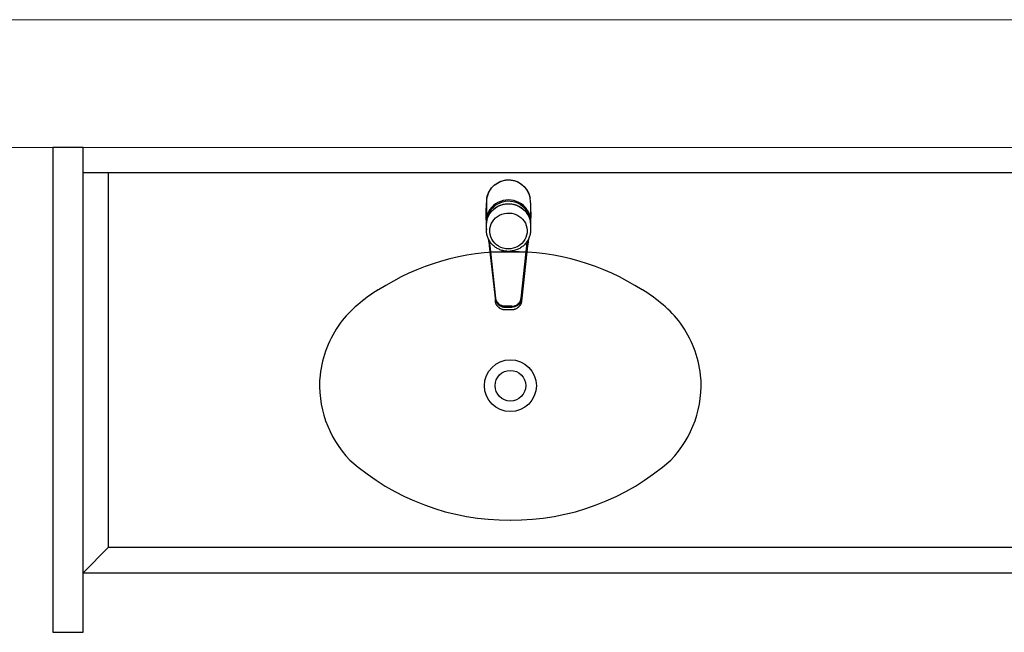
# Model space of a CAD drawing. Units: millimetres. Extents: x 3020 to 6212, y 1208 to 2701.
# Drawn here: x 3085 to 3086, y 1334 to 1334 of the extents above; entities that cross this region are included whole.
import ezdxf

# ---------------------------------------------------------------- set-up
doc = ezdxf.new("R2010")
doc.units = ezdxf.units.MM
for name, color, linetype in [('BASE ELETRICA', 253, 'Continuous'), ('BASE ELÉTRICA 2', 30, 'Continuous'), ('layout', 7, 'Continuous')]:
    doc.layers.add(name, color=color, linetype=linetype)

# ---------------------------------------------------------------- blocks, each defined once
blk = doc.blocks.new('BASE SUBSOLO')
at = {"layer": 'BASE ELETRICA'}
for p, q in [((4395.9373, 5034.4746), (4395.9018, 5034.4746)), ((4395.9018, 5034.4746), (4395.9018, 5033.9047)), ((4395.9373, 5033.9746), (4395.9373, 5034.4746)), ((4395.9373, 5033.9746), (4395.9373, 5034.4746)), ((4395.9373, 5033.9047), (4395.9373, 5034.4746)), ((4397.7575, 5034.4446), (4395.9373, 5034.4446)), ((4395.9673, 5034.0046), (4395.9673, 5034.4446)), ((4396.4171, 5034.4269), (4396.4185, 5034.4285)), ((4396.4179, 5034.4279), (4396.4188, 5034.4288)), ((4396.4185, 5034.4285), (4396.4202, 5034.4301)), ((4396.4188, 5034.4288), (4396.4196, 5034.4296)), ((4396.4196, 5034.4296), (4396.4205, 5034.4304)), ((4396.4202, 5034.4301), (4396.4219, 5034.4315)), ((4396.4205, 5034.4304), (4396.4214, 5034.4311)), ((4396.4214, 5034.4311), (4396.4224, 5034.4318)), ((4396.4219, 5034.4315), (4396.4238, 5034.4327)), ((4396.4224, 5034.4318), (4396.4234, 5034.4325)), ((4396.4234, 5034.4325), (4396.4244, 5034.4331)), ((4396.4238, 5034.4327), (4396.4258, 5034.4338)), ((4396.4244, 5034.4331), (4396.4254, 5034.4337)), ((4396.4254, 5034.4337), (4396.4265, 5034.4342)), ((4396.4258, 5034.4338), (4396.4279, 5034.4347)), ((4396.4265, 5034.4342), (4396.4276, 5034.4346)), ((4396.4276, 5034.4346), (4396.4287, 5034.435)), ((4396.4279, 5034.4347), (4396.43, 5034.4354)), ((4396.4287, 5034.435), (4396.4298, 5034.4354)), ((4396.4298, 5034.4354), (4396.4309, 5034.4357)), ((4396.43, 5034.4354), (4396.4323, 5034.4359)), ((4396.4309, 5034.4357), (4396.432, 5034.4359)), ((4396.432, 5034.4359), (4396.4332, 5034.4361)), ((4396.4323, 5034.4359), (4396.4345, 5034.4363)), ((4396.4332, 5034.4361), (4396.4343, 5034.4363)), ((4396.4343, 5034.4363), (4396.4355, 5034.4364)), ((4396.4345, 5034.4363), (4396.4368, 5034.4364)), ((4396.4355, 5034.4364), (4396.4367, 5034.4364)), ((4396.4367, 5034.4364), (4396.4378, 5034.4364)), ((4396.4368, 5034.4364), (4396.4391, 5034.4363)), ((4396.4378, 5034.4364), (4396.439, 5034.4363)), ((4396.439, 5034.4363), (4396.4401, 5034.4362)), ((4396.4391, 5034.4363), (4396.4413, 5034.436)), ((4396.4401, 5034.4362), (4396.4413, 5034.436)), ((4396.4413, 5034.436), (4396.4435, 5034.4355)), ((4396.4413, 5034.436), (4396.4424, 5034.4358)), ((4396.4424, 5034.4358), (4396.4436, 5034.4355)), ((4396.4435, 5034.4355), (4396.4457, 5034.4347)), ((4396.4436, 5034.4355), (4396.4447, 5034.4351)), ((4396.4447, 5034.4351), (4396.4458, 5034.4348)), ((4396.4457, 5034.4347), (4396.4478, 5034.4339)), ((4396.4458, 5034.4348), (4396.4469, 5034.4343)), ((4396.4469, 5034.4343), (4396.4479, 5034.4338)), ((4396.4478, 5034.4339), (4396.4498, 5034.4328)), ((4396.4479, 5034.4338), (4396.449, 5034.4333)), ((4396.449, 5034.4333), (4396.45, 5034.4327)), ((4396.4498, 5034.4328), (4396.4517, 5034.4315)), ((4396.45, 5034.4327), (4396.451, 5034.432)), ((4396.451, 5034.432), (4396.452, 5034.4314)), ((4396.4517, 5034.4315), (4396.4534, 5034.4301)), ((4396.452, 5034.4314), (4396.4529, 5034.4306)), ((4396.4529, 5034.4306), (4396.4538, 5034.4299)), ((4396.4534, 5034.4301), (4396.4551, 5034.4286)), ((4396.4538, 5034.4299), (4396.4547, 5034.429)), ((4396.4547, 5034.429), (4396.4555, 5034.4282)), ((4396.4551, 5034.4286), (4396.4566, 5034.4269)), ((4396.4115, 5034.4149), (4396.412, 5034.4171)), ((4396.412, 5034.4171), (4396.4127, 5034.4192)), ((4396.4126, 5034.419), (4396.4129, 5034.4197)), ((4396.4127, 5034.4192), (4396.4135, 5034.4212)), ((4396.4129, 5034.4197), (4396.4133, 5034.4208)), ((4396.4133, 5034.4208), (4396.4139, 5034.4219)), ((4396.4135, 5034.4212), (4396.4145, 5034.4232)), ((4396.4139, 5034.4219), (4396.4144, 5034.423)), ((4396.4144, 5034.423), (4396.415, 5034.424)), ((4396.4145, 5034.4232), (4396.4157, 5034.4251)), ((4396.415, 5034.424), (4396.4157, 5034.4251)), ((4396.4157, 5034.4251), (4396.4171, 5034.4269)), ((4396.4157, 5034.4251), (4396.4164, 5034.426)), ((4396.4164, 5034.426), (4396.4171, 5034.427)), ((4396.4171, 5034.427), (4396.4179, 5034.4279)), ((4396.4555, 5034.4282), (4396.4563, 5034.4273)), ((4396.4563, 5034.4273), (4396.457, 5034.4264)), ((4396.4566, 5034.4269), (4396.4579, 5034.4252)), ((4396.457, 5034.4264), (4396.4578, 5034.4254)), ((4396.4578, 5034.4254), (4396.4584, 5034.4244)), ((4396.4579, 5034.4252), (4396.4591, 5034.4233)), ((4396.4584, 5034.4244), (4396.4591, 5034.4234)), ((4396.4591, 5034.4234), (4396.4597, 5034.4223)), ((4396.4591, 5034.4233), (4396.4601, 5034.4213)), ((4396.4597, 5034.4223), (4396.4602, 5034.4212)), ((4396.4601, 5034.4213), (4396.461, 5034.4193)), ((4396.4602, 5034.4212), (4396.4607, 5034.4201)), ((4396.4607, 5034.4201), (4396.4611, 5034.4189)), ((4396.461, 5034.4193), (4396.4617, 5034.4172)), ((4396.4611, 5034.4189), (4396.4615, 5034.4178)), ((4396.4615, 5034.4178), (4396.4619, 5034.4166)), ((4396.4617, 5034.4172), (4396.4622, 5034.415)), ((4396.4109, 5034.4095), (4396.4109, 5034.3926)), ((4396.4109, 5034.4053), (4396.4109, 5034.4095)), ((4396.4193, 5034.4062), (4396.4171, 5034.404)), ((4396.4192, 5034.4045), (4396.4216, 5034.4065)), ((4396.4218, 5034.4082), (4396.4193, 5034.4062)), ((4396.4216, 5034.4065), (4396.4242, 5034.4082)), ((4396.4245, 5034.4098), (4396.4218, 5034.4082)), ((4396.4234, 5034.4048), (4396.4244, 5034.4053)), ((4396.4242, 5034.4082), (4396.427, 5034.4096)), ((4396.4244, 5034.4053), (4396.4273, 5034.4066)), ((4396.4244, 5034.4053), (4396.4255, 5034.4059)), ((4396.4274, 5034.4111), (4396.4245, 5034.4098)), ((4396.4255, 5034.4059), (4396.4266, 5034.4063)), ((4396.4266, 5034.4063), (4396.4277, 5034.4068)), ((4396.427, 5034.4096), (4396.43, 5034.4106)), ((4396.4273, 5034.4066), (4396.4304, 5034.4076)), ((4396.4305, 5034.4121), (4396.4274, 5034.4111)), ((4396.4277, 5034.4068), (4396.4288, 5034.4071)), ((4396.4288, 5034.4071), (4396.4299, 5034.4075)), ((4396.4299, 5034.4075), (4396.4311, 5034.4078)), ((4396.43, 5034.4106), (4396.433, 5034.4113)), ((4396.4304, 5034.4076), (4396.4335, 5034.4081)), ((4396.4337, 5034.4126), (4396.4305, 5034.4121)), ((4396.4311, 5034.4078), (4396.4322, 5034.408)), ((4396.4322, 5034.408), (4396.4334, 5034.4082)), ((4396.433, 5034.4113), (4396.4362, 5034.4116)), ((4396.4334, 5034.4082), (4396.4346, 5034.4083)), ((4396.4335, 5034.4081), (4396.4368, 5034.4083)), ((4396.4369, 5034.4128), (4396.4337, 5034.4126)), ((4396.4346, 5034.4083), (4396.4358, 5034.4084)), ((4396.4358, 5034.4084), (4396.4368, 5034.4084)), ((4396.4362, 5034.4116), (4396.4393, 5034.4115)), ((4396.4368, 5034.4084), (4396.4375, 5034.4084)), ((4396.4368, 5034.4083), (4396.4368, 5034.4083)), ((4396.4368, 5034.4083), (4396.4401, 5034.4082)), ((4396.4401, 5034.4126), (4396.4369, 5034.4128)), ((4396.4375, 5034.4084), (4396.4387, 5034.4083)), ((4396.4387, 5034.4083), (4396.4398, 5034.4082)), ((4396.4393, 5034.4115), (4396.4425, 5034.411)), ((4396.4398, 5034.4082), (4396.441, 5034.4081)), ((4396.4433, 5034.412), (4396.4401, 5034.4126)), ((4396.4401, 5034.4082), (4396.4432, 5034.4076)), ((4396.441, 5034.4081), (4396.4422, 5034.4078)), ((4396.4422, 5034.4078), (4396.4433, 5034.4076)), ((4396.4425, 5034.411), (4396.4455, 5034.4101)), ((4396.4432, 5034.4076), (4396.4463, 5034.4066)), ((4396.4463, 5034.4111), (4396.4433, 5034.412)), ((4396.4433, 5034.4076), (4396.4445, 5034.4073)), ((4396.4445, 5034.4073), (4396.4456, 5034.4069)), ((4396.4455, 5034.4101), (4396.4484, 5034.4089)), ((4396.4456, 5034.4069), (4396.4467, 5034.4065)), ((4396.4492, 5034.4098), (4396.4463, 5034.4111)), ((4396.4463, 5034.4066), (4396.4492, 5034.4053)), ((4396.4467, 5034.4065), (4396.4478, 5034.406)), ((4396.4478, 5034.406), (4396.4489, 5034.4055)), ((4396.4484, 5034.4089), (4396.4511, 5034.4073)), ((4396.4489, 5034.4055), (4396.4499, 5034.405)), ((4396.452, 5034.4081), (4396.4492, 5034.4098)), ((4396.4492, 5034.4053), (4396.4519, 5034.4037)), ((4396.4511, 5034.4073), (4396.4535, 5034.4054)), ((4396.4545, 5034.4062), (4396.452, 5034.4081)), ((4396.4535, 5034.4054), (4396.4557, 5034.4032)), ((4396.4567, 5034.4039), (4396.4545, 5034.4062)), ((4396.4619, 5034.4166), (4396.4621, 5034.4154)), ((4396.4621, 5034.4154), (4396.4622, 5034.415)), ((4396.4628, 5034.4095), (4396.4628, 5034.3926)), ((4396.4628, 5034.4095), (4396.4628, 5034.4053)), ((4396.4107, 5034.3969), (4396.4108, 5034.4011)), ((4396.4107, 5034.3927), (4396.4107, 5034.3969)), ((4396.4108, 5034.4011), (4396.4109, 5034.4053)), ((4396.4123, 5034.396), (4396.4115, 5034.393)), ((4396.4122, 5034.3912), (4396.4129, 5034.3942)), ((4396.4135, 5034.3988), (4396.4123, 5034.396)), ((4396.4123, 5034.3914), (4396.4135, 5034.3942)), ((4396.4128, 5034.3928), (4396.4133, 5034.3939)), ((4396.4129, 5034.3942), (4396.4139, 5034.397)), ((4396.4133, 5034.3939), (4396.4138, 5034.3949)), ((4396.4151, 5034.4015), (4396.4135, 5034.3988)), ((4396.4135, 5034.3942), (4396.4151, 5034.3969)), ((4396.4138, 5034.3949), (4396.4144, 5034.3959)), ((4396.4139, 5034.397), (4396.4153, 5034.3997)), ((4396.4144, 5034.3959), (4396.415, 5034.3969)), ((4396.415, 5034.3969), (4396.4157, 5034.3978)), ((4396.4171, 5034.404), (4396.4151, 5034.4015)), ((4396.4151, 5034.3969), (4396.417, 5034.3994)), ((4396.4153, 5034.3997), (4396.4171, 5034.4023)), ((4396.4157, 5034.3978), (4396.4164, 5034.3987)), ((4396.4164, 5034.3987), (4396.4171, 5034.3996)), ((4396.417, 5034.3994), (4396.4192, 5034.4017)), ((4396.4171, 5034.4023), (4396.4192, 5034.4045)), ((4396.4171, 5034.3996), (4396.4179, 5034.4005)), ((4396.4179, 5034.4005), (4396.4187, 5034.4013)), ((4396.4187, 5034.4013), (4396.4196, 5034.4021)), ((4396.4192, 5034.4017), (4396.4217, 5034.4036)), ((4396.4196, 5034.4021), (4396.4205, 5034.4028)), ((4396.4205, 5034.4028), (4396.4214, 5034.4035)), ((4396.4214, 5034.4035), (4396.4224, 5034.4042)), ((4396.4217, 5034.4036), (4396.4244, 5034.4053)), ((4396.4224, 5034.4042), (4396.4234, 5034.4048)), ((4396.424, 5034.3935), (4396.4265, 5034.395)), ((4396.4265, 5034.395), (4396.4292, 5034.3962)), ((4396.4292, 5034.3962), (4396.4321, 5034.397)), ((4396.4321, 5034.397), (4396.435, 5034.3974)), ((4396.435, 5034.3974), (4396.4379, 5034.3974)), ((4396.4379, 5034.3974), (4396.4409, 5034.3971)), ((4396.4409, 5034.3971), (4396.4437, 5034.3964)), ((4396.4437, 5034.3964), (4396.4465, 5034.3953)), ((4396.4465, 5034.3953), (4396.4491, 5034.3939)), ((4396.4491, 5034.3939), (4396.4514, 5034.3922)), ((4396.4499, 5034.405), (4396.4509, 5034.4044)), ((4396.4509, 5034.4044), (4396.4519, 5034.4038)), ((4396.4519, 5034.4038), (4396.4528, 5034.4031)), ((4396.4519, 5034.4037), (4396.4544, 5034.4017)), ((4396.4528, 5034.4031), (4396.4538, 5034.4023)), ((4396.4538, 5034.4023), (4396.4546, 5034.4016)), ((4396.4544, 5034.4017), (4396.4567, 5034.3995)), ((4396.4546, 5034.4016), (4396.4555, 5034.4008)), ((4396.4555, 5034.4008), (4396.4563, 5034.3999)), ((4396.4557, 5034.4032), (4396.4577, 5034.4008)), ((4396.4563, 5034.3999), (4396.4571, 5034.3991)), ((4396.4586, 5034.4015), (4396.4567, 5034.4039)), ((4396.4567, 5034.3995), (4396.4586, 5034.397)), ((4396.4571, 5034.3991), (4396.4578, 5034.3982)), ((4396.4577, 5034.4008), (4396.4592, 5034.3982)), ((4396.4578, 5034.3982), (4396.4585, 5034.3972)), ((4396.4585, 5034.3972), (4396.4591, 5034.3963)), ((4396.4602, 5034.3988), (4396.4586, 5034.4015)), ((4396.4586, 5034.397), (4396.4602, 5034.3943)), ((4396.4591, 5034.3963), (4396.4597, 5034.3953)), ((4396.4592, 5034.3982), (4396.4604, 5034.3954)), ((4396.4597, 5034.3953), (4396.4602, 5034.3943)), ((4396.4614, 5034.3959), (4396.4602, 5034.3988)), ((4396.4602, 5034.3943), (4396.4607, 5034.3932)), ((4396.4602, 5034.3943), (4396.4614, 5034.3915)), ((4396.4604, 5034.3954), (4396.4613, 5034.3925)), ((4396.4622, 5034.3929), (4396.4614, 5034.3959)), ((4396.4628, 5034.4053), (4396.4629, 5034.4011)), ((4396.4629, 5034.4011), (4396.463, 5034.3969)), ((4396.463, 5034.3969), (4396.463, 5034.3927)), ((4396.4107, 5034.3925), (4396.4107, 5034.3927)), ((4396.4107, 5034.3922), (4396.4107, 5034.3927)), ((4396.4107, 5034.3921), (4396.4107, 5034.3925)), ((4396.4107, 5034.3916), (4396.4107, 5034.3922)), ((4396.4107, 5034.3916), (4396.4107, 5034.3921)), ((4396.4107, 5034.3909), (4396.4107, 5034.3916)), ((4396.4107, 5034.3909), (4396.4107, 5034.3916)), ((4396.4108, 5034.3902), (4396.4107, 5034.3909)), ((4396.4108, 5034.3901), (4396.4107, 5034.3909)), ((4396.4108, 5034.3896), (4396.4108, 5034.3902)), ((4396.4108, 5034.3896), (4396.4108, 5034.3901)), ((4396.4109, 5034.3926), (4396.4109, 5034.3926)), ((4396.4109, 5034.3925), (4396.4109, 5034.3924)), ((4396.4109, 5034.3925), (4396.4109, 5034.3925)), ((4396.4109, 5034.3924), (4396.4109, 5034.3879)), ((4396.411, 5034.3899), (4396.4109, 5034.3879)), ((4396.4109, 5034.3869), (4396.4109, 5034.388)), ((4396.4109, 5034.3879), (4396.4109, 5034.3878)), ((4396.4109, 5034.3878), (4396.411, 5034.3878)), ((4396.4109, 5034.3834), (4396.4111, 5034.3865)), ((4396.4109, 5034.3775), (4396.4109, 5034.3834)), ((4396.4115, 5034.393), (4396.411, 5034.3899)), ((4396.411, 5034.3878), (4396.411, 5034.3877)), ((4396.411, 5034.3877), (4396.4111, 5034.3877)), ((4396.4111, 5034.3865), (4396.4114, 5034.3884)), ((4396.4111, 5034.3877), (4396.4113, 5034.3877)), ((4396.4113, 5034.3877), (4396.4113, 5034.3877)), ((4396.4114, 5034.3884), (4396.4123, 5034.3914)), ((4396.4115, 5034.393), (4396.4115, 5034.393)), ((4396.4118, 5034.3899), (4396.412, 5034.3907)), ((4396.4118, 5034.3898), (4396.4118, 5034.3899)), ((4396.412, 5034.3907), (4396.4124, 5034.3918)), ((4396.4124, 5034.3918), (4396.4128, 5034.3928)), ((4396.4157, 5034.382), (4396.4167, 5034.3847)), ((4396.4167, 5034.3847), (4396.418, 5034.3872)), ((4396.418, 5034.3872), (4396.4197, 5034.3896)), ((4396.4197, 5034.3896), (4396.4217, 5034.3917)), ((4396.4217, 5034.3917), (4396.424, 5034.3935)), ((4396.4514, 5034.3922), (4396.4535, 5034.3901)), ((4396.4535, 5034.3901), (4396.4552, 5034.3879)), ((4396.4552, 5034.3879), (4396.4567, 5034.3854)), ((4396.4567, 5034.3854), (4396.4578, 5034.3827)), ((4396.4578, 5034.3827), (4396.4585, 5034.38)), ((4396.4607, 5034.3932), (4396.4611, 5034.3922)), ((4396.4611, 5034.3922), (4396.4615, 5034.3911)), ((4396.4613, 5034.3925), (4396.4615, 5034.3912)), ((4396.4614, 5034.3915), (4396.4622, 5034.3885)), ((4396.4615, 5034.3911), (4396.4619, 5034.39)), ((4396.4619, 5034.39), (4396.4622, 5034.3889)), ((4396.4626, 5034.391), (4396.4622, 5034.3929)), ((4396.4622, 5034.3889), (4396.4622, 5034.3885)), ((4396.4622, 5034.3885), (4396.4627, 5034.3854)), ((4396.4625, 5034.3877), (4396.4624, 5034.3877)), ((4396.4624, 5034.3877), (4396.4624, 5034.3877)), ((4396.4626, 5034.3877), (4396.4625, 5034.3877)), ((4396.4628, 5034.3879), (4396.4626, 5034.391)), ((4396.4627, 5034.3878), (4396.4626, 5034.3877)), ((4396.4628, 5034.3878), (4396.4627, 5034.3878)), ((4396.4627, 5034.3854), (4396.4628, 5034.3834)), ((4396.4628, 5034.3925), (4396.4628, 5034.3924)), ((4396.4628, 5034.3925), (4396.4628, 5034.3925)), ((4396.4628, 5034.3924), (4396.4628, 5034.3879)), ((4396.4628, 5034.388), (4396.4628, 5034.3869)), ((4396.4628, 5034.3879), (4396.4628, 5034.3878)), ((4396.4628, 5034.3834), (4396.4628, 5034.3775)), ((4396.463, 5034.3916), (4396.4629, 5034.3909)), ((4396.463, 5034.3916), (4396.4629, 5034.3909)), ((4396.4629, 5034.3909), (4396.4629, 5034.3901)), ((4396.4629, 5034.3909), (4396.4629, 5034.3902)), ((4396.4629, 5034.3902), (4396.4629, 5034.3896)), ((4396.4629, 5034.3901), (4396.4629, 5034.3896)), ((4396.463, 5034.3927), (4396.463, 5034.3922)), ((4396.463, 5034.3925), (4396.463, 5034.3921)), ((4396.463, 5034.3922), (4396.463, 5034.3916)), ((4396.463, 5034.3921), (4396.463, 5034.3916)), ((4396.4109, 5034.3787), (4396.4109, 5034.3775)), ((4396.4109, 5034.3762), (4396.4109, 5034.3775)), ((4396.411, 5034.3755), (4396.4109, 5034.3762)), ((4396.4111, 5034.3743), (4396.411, 5034.3755)), ((4396.4113, 5034.3732), (4396.4111, 5034.3743)), ((4396.4115, 5034.3721), (4396.4113, 5034.3732)), ((4396.4118, 5034.371), (4396.4115, 5034.3721)), ((4396.4121, 5034.3699), (4396.4118, 5034.371)), ((4396.4149, 5034.3764), (4396.4151, 5034.3792)), ((4396.415, 5034.3749), (4396.4149, 5034.3764)), ((4396.4154, 5034.3721), (4396.415, 5034.3749)), ((4396.4151, 5034.3792), (4396.4157, 5034.382)), ((4396.4162, 5034.3693), (4396.4154, 5034.3721)), ((4396.4582, 5034.3715), (4396.4573, 5034.3688)), ((4396.4587, 5034.3743), (4396.4582, 5034.3715)), ((4396.4585, 5034.38), (4396.4588, 5034.3771)), ((4396.4588, 5034.3771), (4396.4587, 5034.3743)), ((4396.4619, 5034.3712), (4396.4616, 5034.3701)), ((4396.4622, 5034.3723), (4396.4619, 5034.3712)), ((4396.4624, 5034.3734), (4396.4622, 5034.3723)), ((4396.4626, 5034.3745), (4396.4624, 5034.3734)), ((4396.4627, 5034.3757), (4396.4626, 5034.3745)), ((4396.4627, 5034.3787), (4396.4628, 5034.3775)), ((4396.4628, 5034.3775), (4396.4627, 5034.3762)), ((4396.4627, 5034.3762), (4396.4627, 5034.3757)), ((4396.4125, 5034.3688), (4396.4121, 5034.3699)), ((4396.413, 5034.3677), (4396.4125, 5034.3688)), ((4396.4134, 5034.3667), (4396.413, 5034.3677)), ((4396.4132, 5034.3671), (4396.4141, 5034.3603)), ((4396.414, 5034.3656), (4396.4134, 5034.3667)), ((4396.4146, 5034.3646), (4396.414, 5034.3656)), ((4396.4141, 5034.3603), (4396.4142, 5034.359)), ((4396.4151, 5034.3601), (4396.4145, 5034.3647)), ((4396.4152, 5034.3637), (4396.4146, 5034.3646)), ((4396.4152, 5034.3588), (4396.4151, 5034.3601)), ((4396.4159, 5034.3627), (4396.4152, 5034.3637)), ((4396.4166, 5034.3618), (4396.4159, 5034.3627)), ((4396.4173, 5034.3667), (4396.4162, 5034.3693)), ((4396.4174, 5034.3609), (4396.4166, 5034.3618)), ((4396.4189, 5034.3643), (4396.4173, 5034.3667)), ((4396.4182, 5034.3601), (4396.4174, 5034.3609)), ((4396.419, 5034.3593), (4396.4182, 5034.3601)), ((4396.4207, 5034.3621), (4396.4189, 5034.3643)), ((4396.4199, 5034.3585), (4396.419, 5034.3593)), ((4396.4229, 5034.3601), (4396.4207, 5034.3621)), ((4396.4253, 5034.3585), (4396.4229, 5034.3601)), ((4396.4503, 5034.3597), (4396.4478, 5034.3581)), ((4396.4525, 5034.3616), (4396.4503, 5034.3597)), ((4396.4544, 5034.3638), (4396.4525, 5034.3616)), ((4396.4548, 5034.3594), (4396.454, 5034.3586)), ((4396.456, 5034.3662), (4396.4544, 5034.3638)), ((4396.4557, 5034.3602), (4396.4548, 5034.3594)), ((4396.4565, 5034.3611), (4396.4557, 5034.3602)), ((4396.4573, 5034.3688), (4396.456, 5034.3662)), ((4396.4572, 5034.362), (4396.4565, 5034.3611)), ((4396.4579, 5034.3629), (4396.4572, 5034.362)), ((4396.4586, 5034.3638), (4396.4579, 5034.3629)), ((4396.4585, 5034.3588), (4396.4586, 5034.3601)), ((4396.4592, 5034.3648), (4396.4586, 5034.3638)), ((4396.4586, 5034.3601), (4396.4592, 5034.3647)), ((4396.4598, 5034.3658), (4396.4592, 5034.3648)), ((4396.4596, 5034.3603), (4396.4594, 5034.359)), ((4396.4604, 5034.3671), (4396.4596, 5034.3603)), ((4396.4603, 5034.3668), (4396.4598, 5034.3658)), ((4396.4608, 5034.3679), (4396.4603, 5034.3668)), ((4396.4612, 5034.369), (4396.4608, 5034.3679)), ((4396.4616, 5034.3701), (4396.4612, 5034.369)), ((4396.4142, 5034.359), (4396.4142, 5034.3589)), ((4396.4142, 5034.3589), (4396.415, 5034.3517)), ((4396.4151, 5034.3518), (4396.415, 5034.3517)), ((4396.415, 5034.3517), (4396.4211, 5034.2972)), ((4396.415, 5034.3517), (4396.415, 5034.3517)), ((4396.4152, 5034.3519), (4396.4151, 5034.3518)), ((4396.4151, 5034.3518), (4396.4151, 5034.3518)), ((4396.4151, 5034.3518), (4396.4151, 5034.3518)), ((4396.4151, 5034.3518), (4396.4151, 5034.3518)), ((4396.4151, 5034.3518), (4396.4151, 5034.3518)), ((4396.416, 5034.352), (4396.4152, 5034.3588)), ((4396.4153, 5034.3519), (4396.4152, 5034.3519)), ((4396.4152, 5034.3519), (4396.4152, 5034.3519)), ((4396.4152, 5034.3519), (4396.4152, 5034.3519)), ((4396.4154, 5034.3519), (4396.4153, 5034.3519)), ((4396.4153, 5034.3519), (4396.4153, 5034.3519)), ((4396.4155, 5034.352), (4396.4154, 5034.352)), ((4396.4154, 5034.352), (4396.4154, 5034.3519)), ((4396.4156, 5034.352), (4396.4155, 5034.352)), ((4396.4155, 5034.352), (4396.4155, 5034.352)), ((4396.4157, 5034.352), (4396.4156, 5034.352)), ((4396.4158, 5034.352), (4396.4157, 5034.352)), ((4396.4157, 5034.352), (4396.4157, 5034.352)), ((4396.4159, 5034.352), (4396.4158, 5034.352)), ((4396.416, 5034.352), (4396.4159, 5034.352)), ((4396.4159, 5034.352), (4396.4159, 5034.352)), ((4396.4221, 5034.2975), (4396.416, 5034.352)), ((4396.416, 5034.352), (4396.4577, 5034.352)), ((4396.416, 5034.352), (4396.416, 5034.352)), ((4396.4208, 5034.3578), (4396.4199, 5034.3585)), ((4396.4217, 5034.3571), (4396.4208, 5034.3578)), ((4396.4227, 5034.3564), (4396.4217, 5034.3571)), ((4396.4237, 5034.3558), (4396.4227, 5034.3564)), ((4396.4248, 5034.3553), (4396.4237, 5034.3558)), ((4396.4258, 5034.3548), (4396.4248, 5034.3553)), ((4396.4279, 5034.3571), (4396.4253, 5034.3585)), ((4396.4269, 5034.3543), (4396.4258, 5034.3548)), ((4396.428, 5034.3539), (4396.4269, 5034.3543)), ((4396.4307, 5034.3562), (4396.4279, 5034.3571)), ((4396.4292, 5034.3535), (4396.428, 5034.3539)), ((4396.4303, 5034.3532), (4396.4292, 5034.3535)), ((4396.4315, 5034.3529), (4396.4303, 5034.3532)), ((4396.4336, 5034.3555), (4396.4307, 5034.3562)), ((4396.4326, 5034.3527), (4396.4315, 5034.3529)), ((4396.4338, 5034.3526), (4396.4326, 5034.3527)), ((4396.4365, 5034.3553), (4396.4336, 5034.3555)), ((4396.435, 5034.3525), (4396.4338, 5034.3526)), ((4396.4362, 5034.3524), (4396.435, 5034.3525)), ((4396.4368, 5034.3524), (4396.4362, 5034.3524)), ((4396.4395, 5034.3555), (4396.4365, 5034.3553)), ((4396.4377, 5034.3524), (4396.4368, 5034.3524)), ((4396.4389, 5034.3525), (4396.4377, 5034.3524)), ((4396.4401, 5034.3526), (4396.4389, 5034.3525)), ((4396.4424, 5034.356), (4396.4395, 5034.3555)), ((4396.4413, 5034.3528), (4396.4401, 5034.3526)), ((4396.4425, 5034.353), (4396.4413, 5034.3528)), ((4396.4452, 5034.3569), (4396.4424, 5034.356)), ((4396.4436, 5034.3533), (4396.4425, 5034.353)), ((4396.4447, 5034.3536), (4396.4436, 5034.3533)), ((4396.4459, 5034.354), (4396.4447, 5034.3536)), ((4396.4478, 5034.3581), (4396.4452, 5034.3569)), ((4396.447, 5034.3544), (4396.4459, 5034.354)), ((4396.4481, 5034.3549), (4396.447, 5034.3544)), ((4396.4491, 5034.3554), (4396.4481, 5034.3549)), ((4396.4501, 5034.3559), (4396.4491, 5034.3554)), ((4396.4511, 5034.3566), (4396.4501, 5034.3559)), ((4396.4521, 5034.3572), (4396.4511, 5034.3566)), ((4396.4516, 5034.2975), (4396.4577, 5034.352)), ((4396.4531, 5034.3579), (4396.4521, 5034.3572)), ((4396.4586, 5034.3517), (4396.4526, 5034.2972)), ((4396.454, 5034.3586), (4396.4531, 5034.3579)), ((4396.4577, 5034.352), (4396.4585, 5034.3588)), ((4396.4577, 5034.352), (4396.4577, 5034.352)), ((4396.4577, 5034.352), (4396.4578, 5034.352)), ((4396.4578, 5034.352), (4396.4578, 5034.352)), ((4396.4578, 5034.352), (4396.4579, 5034.352)), ((4396.4579, 5034.352), (4396.458, 5034.352)), ((4396.458, 5034.352), (4396.458, 5034.352)), ((4396.458, 5034.352), (4396.4581, 5034.352)), ((4396.4581, 5034.352), (4396.4581, 5034.352)), ((4396.4581, 5034.352), (4396.4582, 5034.352)), ((4396.4582, 5034.352), (4396.4583, 5034.352)), ((4396.4583, 5034.352), (4396.4583, 5034.3519)), ((4396.4583, 5034.3519), (4396.4584, 5034.3519)), ((4396.4584, 5034.3519), (4396.4584, 5034.3519)), ((4396.4584, 5034.3519), (4396.4585, 5034.3519)), ((4396.4585, 5034.3519), (4396.4585, 5034.3519)), ((4396.4585, 5034.3519), (4396.4585, 5034.3519)), ((4396.4585, 5034.3519), (4396.4586, 5034.3518)), ((4396.4594, 5034.3589), (4396.4586, 5034.3517)), ((4396.4586, 5034.3518), (4396.4586, 5034.3518)), ((4396.4586, 5034.3518), (4396.4586, 5034.3518)), ((4396.4586, 5034.3518), (4396.4586, 5034.3518)), ((4396.4586, 5034.3518), (4396.4586, 5034.3518)), ((4396.4586, 5034.3518), (4396.4586, 5034.3517)), ((4396.4586, 5034.3517), (4396.4586, 5034.3517)), ((4396.4594, 5034.359), (4396.4594, 5034.3589)), ((4396.4211, 5034.2972), (4396.4214, 5034.2939)), ((4396.4215, 5034.2936), (4396.4214, 5034.2939)), ((4396.4215, 5034.2934), (4396.4215, 5034.2936)), ((4396.4215, 5034.2932), (4396.4215, 5034.2936)), ((4396.4216, 5034.2929), (4396.4215, 5034.2934)), ((4396.4217, 5034.2925), (4396.4215, 5034.2932)), ((4396.4218, 5034.2922), (4396.4216, 5034.2929)), ((4396.4217, 5034.2945), (4396.4225, 5034.2928)), ((4396.4219, 5034.2918), (4396.4217, 5034.2925)), ((4396.4219, 5034.2916), (4396.4218, 5034.2922)), ((4396.4221, 5034.2911), (4396.4219, 5034.2918)), ((4396.4222, 5034.291), (4396.4219, 5034.2916)), ((4396.4222, 5034.2967), (4396.4221, 5034.2975)), ((4396.4224, 5034.2903), (4396.4221, 5034.2911)), ((4396.4224, 5034.2959), (4396.4222, 5034.2967)), ((4396.4224, 5034.2905), (4396.4222, 5034.291)), ((4396.4226, 5034.2952), (4396.4224, 5034.2959)), ((4396.4226, 5034.29), (4396.4224, 5034.2905)), ((4396.4228, 5034.2896), (4396.4224, 5034.2903)), ((4396.4225, 5034.2928), (4396.4235, 5034.2913)), ((4396.4229, 5034.2944), (4396.4226, 5034.2952)), ((4396.4229, 5034.2895), (4396.4226, 5034.29)), ((4396.4232, 5034.2937), (4396.4229, 5034.2944)), ((4396.4236, 5034.293), (4396.4232, 5034.2937)), ((4396.4235, 5034.2913), (4396.4247, 5034.29)), ((4396.4241, 5034.2924), (4396.4236, 5034.293)), ((4396.4246, 5034.2917), (4396.4241, 5034.2924)), ((4396.4251, 5034.2912), (4396.4246, 5034.2917)), ((4396.4247, 5034.29), (4396.4261, 5034.2888)), ((4396.4257, 5034.2906), (4396.4251, 5034.2912)), ((4396.4263, 5034.2901), (4396.4257, 5034.2906)), ((4396.4269, 5034.2896), (4396.4263, 5034.2901)), ((4396.4467, 5034.2896), (4396.4474, 5034.2901)), ((4396.4474, 5034.2901), (4396.448, 5034.2906)), ((4396.449, 5034.29), (4396.4476, 5034.2888)), ((4396.448, 5034.2906), (4396.4486, 5034.2912)), ((4396.4486, 5034.2912), (4396.4491, 5034.2917)), ((4396.4502, 5034.2913), (4396.449, 5034.29)), ((4396.4491, 5034.2917), (4396.4496, 5034.2924)), ((4396.4496, 5034.2924), (4396.4501, 5034.293)), ((4396.4501, 5034.293), (4396.4505, 5034.2937)), ((4396.4512, 5034.2928), (4396.4502, 5034.2913)), ((4396.4505, 5034.2937), (4396.4508, 5034.2944)), ((4396.4508, 5034.2944), (4396.4511, 5034.2952)), ((4396.4512, 5034.2904), (4396.4509, 5034.2896)), ((4396.4512, 5034.2903), (4396.4509, 5034.2896)), ((4396.4511, 5034.2952), (4396.4513, 5034.2959)), ((4396.452, 5034.2945), (4396.4512, 5034.2928)), ((4396.4516, 5034.2911), (4396.4512, 5034.2904)), ((4396.4515, 5034.2911), (4396.4512, 5034.2903)), ((4396.4513, 5034.2959), (4396.4515, 5034.2967)), ((4396.4515, 5034.2967), (4396.4516, 5034.2975)), ((4396.4518, 5034.2918), (4396.4515, 5034.2911)), ((4396.4518, 5034.2919), (4396.4516, 5034.2911)), ((4396.4521, 5034.2928), (4396.4518, 5034.2919)), ((4396.452, 5034.2925), (4396.4518, 5034.2918)), ((4396.4521, 5034.2932), (4396.452, 5034.2925)), ((4396.4522, 5034.2936), (4396.4521, 5034.2932)), ((4396.4522, 5034.2935), (4396.4521, 5034.2928)), ((4396.4526, 5034.2972), (4396.4522, 5034.2939)), ((4396.4522, 5034.2939), (4396.4522, 5034.2936)), ((4396.4522, 5034.2936), (4396.4522, 5034.2935)), ((4396.4232, 5034.2889), (4396.4228, 5034.2896)), ((4396.4234, 5034.2888), (4396.4229, 5034.2895)), ((4396.4237, 5034.2883), (4396.4232, 5034.2889)), ((4396.4239, 5034.2881), (4396.4234, 5034.2888)), ((4396.4242, 5034.2876), (4396.4237, 5034.2883)), ((4396.4242, 5034.2876), (4396.4239, 5034.2881)), ((4396.4244, 5034.2874), (4396.4242, 5034.2876)), ((4396.4248, 5034.287), (4396.4242, 5034.2876)), ((4396.425, 5034.2868), (4396.4244, 5034.2874)), ((4396.4255, 5034.2864), (4396.4248, 5034.287)), ((4396.4255, 5034.2864), (4396.425, 5034.2868)), ((4396.426, 5034.286), (4396.4255, 5034.2864)), ((4396.4262, 5034.2859), (4396.4255, 5034.2864)), ((4396.4265, 5034.2856), (4396.426, 5034.286)), ((4396.4261, 5034.2888), (4396.4277, 5034.2879)), ((4396.4269, 5034.2854), (4396.4262, 5034.2859)), ((4396.4271, 5034.2853), (4396.4265, 5034.2856)), ((4396.4276, 5034.2892), (4396.4269, 5034.2896)), ((4396.4277, 5034.2849), (4396.4269, 5034.2854)), ((4396.4278, 5034.2848), (4396.4271, 5034.2853)), ((4396.4283, 5034.2889), (4396.4276, 5034.2892)), ((4396.4277, 5034.2879), (4396.4294, 5034.2872)), ((4396.4286, 5034.2845), (4396.4277, 5034.2849)), ((4396.4286, 5034.2845), (4396.4278, 5034.2848)), ((4396.4291, 5034.2886), (4396.4283, 5034.2889)), ((4396.4294, 5034.2842), (4396.4286, 5034.2845)), ((4396.4293, 5034.2842), (4396.4286, 5034.2845)), ((4396.4299, 5034.2883), (4396.4291, 5034.2886)), ((4396.4301, 5034.284), (4396.4293, 5034.2842)), ((4396.4294, 5034.2872), (4396.4312, 5034.2868)), ((4396.4302, 5034.2839), (4396.4294, 5034.2842)), ((4396.4306, 5034.2881), (4396.4299, 5034.2883)), ((4396.4309, 5034.2838), (4396.4301, 5034.284)), ((4396.4307, 5034.2838), (4396.4302, 5034.2839)), ((4396.4314, 5034.288), (4396.4306, 5034.2881)), ((4396.4313, 5034.2837), (4396.4307, 5034.2838)), ((4396.4317, 5034.2837), (4396.4309, 5034.2838)), ((4396.4312, 5034.2868), (4396.433, 5034.2867)), ((4396.4319, 5034.2836), (4396.4313, 5034.2837)), ((4396.4322, 5034.2879), (4396.4314, 5034.288)), ((4396.4325, 5034.2836), (4396.4317, 5034.2837)), ((4396.4326, 5034.2835), (4396.4319, 5034.2836)), ((4396.433, 5034.2878), (4396.4322, 5034.2879)), ((4396.4334, 5034.2835), (4396.4325, 5034.2836)), ((4396.4334, 5034.2835), (4396.4326, 5034.2835)), ((4396.4407, 5034.2878), (4396.433, 5034.2878)), ((4396.433, 5034.2867), (4396.4407, 5034.2867)), ((4396.4403, 5034.2835), (4396.4334, 5034.2835)), ((4396.4403, 5034.2835), (4396.4334, 5034.2835)), ((4396.4334, 5034.2835), (4396.4334, 5034.2835)), ((4396.4412, 5034.2836), (4396.4403, 5034.2835)), ((4396.4403, 5034.2835), (4396.4403, 5034.2835)), ((4396.441, 5034.2835), (4396.4403, 5034.2835)), ((4396.4407, 5034.2878), (4396.4415, 5034.2879)), ((4396.4425, 5034.2868), (4396.4407, 5034.2867)), ((4396.4417, 5034.2836), (4396.441, 5034.2835)), ((4396.442, 5034.2837), (4396.4412, 5034.2836)), ((4396.4415, 5034.2879), (4396.4423, 5034.288)), ((4396.4423, 5034.2837), (4396.4417, 5034.2836)), ((4396.4428, 5034.2838), (4396.442, 5034.2837)), ((4396.4423, 5034.288), (4396.4431, 5034.2881)), ((4396.4428, 5034.2838), (4396.4423, 5034.2837)), ((4396.4443, 5034.2872), (4396.4425, 5034.2868)), ((4396.4436, 5034.284), (4396.4428, 5034.2838)), ((4396.4434, 5034.2839), (4396.4428, 5034.2838)), ((4396.4431, 5034.2881), (4396.4438, 5034.2883)), ((4396.4439, 5034.284), (4396.4434, 5034.2839)), ((4396.4444, 5034.2842), (4396.4436, 5034.284)), ((4396.4438, 5034.2883), (4396.4446, 5034.2886)), ((4396.4445, 5034.2843), (4396.4439, 5034.284)), ((4396.446, 5034.2879), (4396.4443, 5034.2872)), ((4396.4451, 5034.2845), (4396.4444, 5034.2842)), ((4396.4453, 5034.2846), (4396.4445, 5034.2843)), ((4396.4446, 5034.2886), (4396.4453, 5034.2889)), ((4396.446, 5034.2849), (4396.4451, 5034.2845)), ((4396.4453, 5034.2889), (4396.4461, 5034.2892)), ((4396.446, 5034.2849), (4396.4453, 5034.2846)), ((4396.4476, 5034.2888), (4396.446, 5034.2879)), ((4396.4468, 5034.2854), (4396.446, 5034.2849)), ((4396.4466, 5034.2852), (4396.446, 5034.2849)), ((4396.4461, 5034.2892), (4396.4467, 5034.2896)), ((4396.4471, 5034.2856), (4396.4466, 5034.2852)), ((4396.4475, 5034.2859), (4396.4468, 5034.2854)), ((4396.4476, 5034.2859), (4396.4471, 5034.2856)), ((4396.4482, 5034.2864), (4396.4475, 5034.2859)), ((4396.448, 5034.2862), (4396.4476, 5034.2859)), ((4396.4484, 5034.2866), (4396.448, 5034.2862)), ((4396.4489, 5034.287), (4396.4482, 5034.2864)), ((4396.4488, 5034.2869), (4396.4484, 5034.2866)), ((4396.4491, 5034.2872), (4396.4488, 5034.2869)), ((4396.4495, 5034.2876), (4396.4489, 5034.287)), ((4396.4493, 5034.2875), (4396.4491, 5034.2872)), ((4396.4496, 5034.2877), (4396.4493, 5034.2875)), ((4396.45, 5034.2883), (4396.4495, 5034.2876)), ((4396.45, 5034.2883), (4396.4496, 5034.2877)), ((4396.4505, 5034.2889), (4396.45, 5034.2883)), ((4396.4504, 5034.2888), (4396.45, 5034.2883)), ((4396.4505, 5034.2889), (4396.4504, 5034.2888)), ((4396.4509, 5034.2896), (4396.4505, 5034.2889)), ((4396.4509, 5034.2896), (4396.4505, 5034.2889)), ((4395.9673, 5034.0046), (4395.9373, 5033.9746)), ((4395.9673, 5034.0046), (4397.7275, 5034.0046)), ((4395.9373, 5033.9746), (4397.7575, 5033.9746)), ((4395.9018, 5033.9047), (4395.9373, 5033.9047))]:
    blk.add_line(p, q, dxfattribs=at)
for radius in [0.0305, 0.018]:
    blk.add_circle((4396.4391, 5034.1945), radius, dxfattribs=at)
for centre, radius, start, end in [((4396.4386, 5034.4095), 0.0277, 159.9754, 165.206), ((4396.4388, 5034.4095), 0.0279, 168.6538, 180.0031), ((4396.4387, 5034.4095), 0.0278, 165.2031, 168.6809), ((4396.4349, 5034.4095), 0.0279, 359.9967, 11.5456), ((4396.5274, 5034.3941), 0.1167, 182.2077, 182.9926), ((4396.4387, 5034.388), 0.0278, 180.1759, 184.9096), ((4396.4351, 5034.3834), 0.0242, 164.5789, 168.0221), ((4396.4349, 5034.388), 0.0278, 355.0903, 359.8241), ((4396.3463, 5034.3941), 0.1166, 357.0001, 357.7939), ((4396.4368, 5034.0702), 0.2818, 89.5504, 122.828), ((4396.4413, 5034.0702), 0.2818, 57.172, 90.4496), ((4396.3684, 5034.1642), 0.1659, 120.5755, 141.2533), ((4396.5097, 5034.1642), 0.1659, 38.7467, 59.4245), ((4396.4326, 5034.2984), 0.0116, 186.3208, 200.0151), ((4396.4411, 5034.2984), 0.0116, 340.052, 353.6792), ((4396.3485, 5034.1908), 0.1339, 144.8047, 173.0573), ((4396.5296, 5034.1908), 0.1339, 6.9427, 35.1953), ((4396.3417, 5034.1951), 0.1267, 174.578, 224.0021), ((4396.5364, 5034.1951), 0.1267, 315.9979, 5.422), ((4396.4367, 5034.3174), 0.2809, 228.5041, 270.4838), ((4396.4414, 5034.3174), 0.2809, 269.5162, 311.4959)]:
    blk.add_arc(centre, radius, start, end, dxfattribs=at)
at = {"layer": 'BASE ELÉTRICA 2', "lineweight": 0}
for p, q in [((4395.5925, 5034.6246), (4397.9075, 5034.6246)), ((4397.7575, 5034.4746), (4395.5925, 5034.4746))]:
    blk.add_line(p, q, dxfattribs=at)

msp = doc.modelspace()

# ---------------------------------------------------------------- block references
at = {"layer": 'layout'}
msp.add_blockref('BASE SUBSOLO', (-1311.1504, -3700.2893), dxfattribs=at)

doc.saveas('drawing.dxf')
